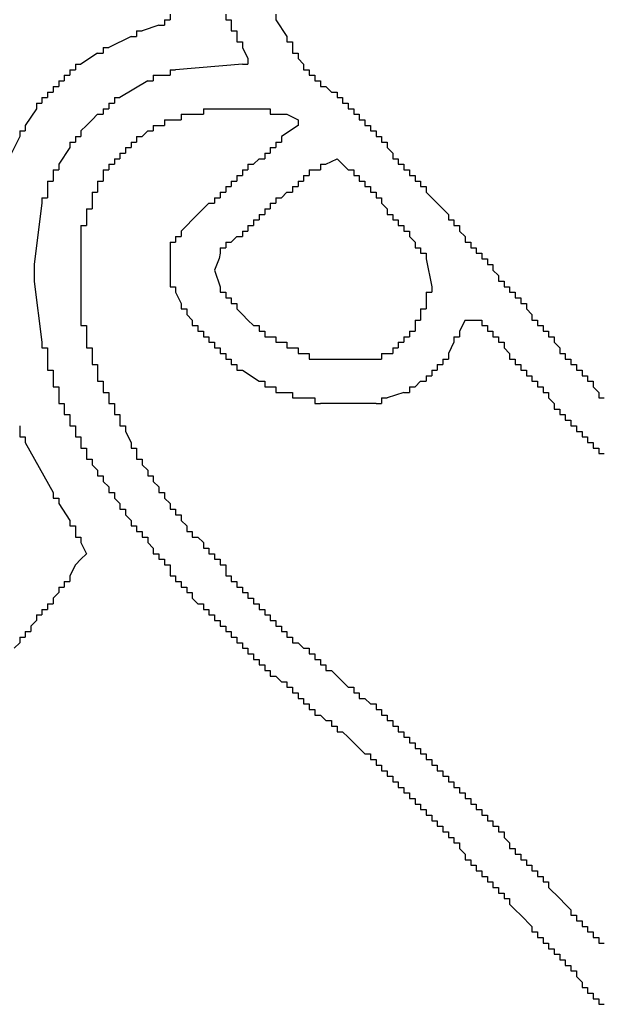
# Model space of a CAD drawing. Extents: x 0 to 218, y -1 to 163.
# Drawn here: x 42 to 43, y 76 to 76 of the extents above; entities that cross this region are included whole.
import ezdxf

# ---------------------------------------------------------------- set-up
doc = ezdxf.new("R2010")
doc.units = 0
doc.header["$LTSCALE"] = 4.5
doc.header["$MEASUREMENT"] = 0
doc.layers.add('OBJ', color=7, linetype='CONTINUOUS')

msp = doc.modelspace()

# ---------------------------------------------------------------- linework, layer by layer
at = {"layer": 'OBJ', "linetype": 'Continuous'}
for p, q in [((42.47132, 76.08111), (42.47799, 76.07778)), ((42.57799, 75.95778), (42.58465, 75.95778))]:
    msp.add_line(p, q, dxfattribs=at)
for points in [[(42.40132, 76.14111), (42.40132, 76.13778)], [(42.43465, 76.14111), (42.43465, 76.13778)], [(42.46465, 76.14111), (42.46465, 76.13778)], [(42.39465, 76.13445), (42.38465, 76.13111)], [(42.39465, 76.13445), (42.39799, 76.13445)], [(42.39799, 76.13778), (42.40132, 76.13778)], [(42.39799, 76.13778), (42.39799, 76.13445)], [(42.43465, 76.13778), (42.43799, 76.13778)], [(42.43799, 76.13778), (42.43799, 76.13445)], [(42.43799, 76.13445), (42.43799, 76.13111)], [(42.46465, 76.13778), (42.47132, 76.12778)], [(42.38132, 76.13111), (42.38465, 76.13111)], [(42.38132, 76.13111), (42.38132, 76.12778)], [(42.43799, 76.13111), (42.44132, 76.13111)], [(42.44132, 76.13111), (42.44132, 76.12778)], [(42.37799, 76.12778), (42.36465, 76.12111)], [(42.37799, 76.12778), (42.38132, 76.12778)], [(42.44132, 76.12778), (42.44132, 76.12445)], [(42.44132, 76.12445), (42.44465, 76.12445)], [(42.44465, 76.12445), (42.44465, 76.12111)], [(42.47132, 76.12778), (42.47132, 76.12445)], [(42.47132, 76.12445), (42.47465, 76.12445)], [(42.47465, 76.12445), (42.47465, 76.12111)], [(42.35799, 76.11778), (42.34799, 76.11111)], [(42.35799, 76.11778), (42.36132, 76.11778)], [(42.36132, 76.12111), (42.36465, 76.12111)], [(42.36132, 76.12111), (42.36132, 76.11778)], [(42.44465, 76.12111), (42.44799, 76.11445)], [(42.47465, 76.12111), (42.47465, 76.11778)], [(42.47465, 76.11778), (42.47799, 76.11778)], [(42.47799, 76.11778), (42.47799, 76.11445)], [(42.34465, 76.11111), (42.34799, 76.11111)], [(42.34465, 76.11111), (42.34465, 76.10778)], [(42.44465, 76.11111), (42.40465, 76.10778)], [(42.44465, 76.11111), (42.44799, 76.11111)], [(42.44799, 76.11445), (42.44799, 76.11111)], [(42.47799, 76.11445), (42.48132, 76.11111)], [(42.48132, 76.11111), (42.48132, 76.10778)], [(42.34132, 76.10778), (42.34465, 76.10778)], [(42.34132, 76.10778), (42.34132, 76.10445)], [(42.40132, 76.10778), (42.40465, 76.10778)], [(42.40132, 76.10778), (42.40132, 76.10445)], [(42.48132, 76.10778), (42.48465, 76.10778)], [(42.48465, 76.10778), (42.48465, 76.10445)], [(42.33465, 76.10111), (42.33799, 76.10111)], [(42.33465, 76.10111), (42.33465, 76.09778)], [(42.33799, 76.10445), (42.34132, 76.10445)], [(42.33799, 76.10445), (42.33799, 76.10111)], [(42.38799, 76.10111), (42.37132, 76.09111)], [(42.38799, 76.10111), (42.39132, 76.10111)], [(42.39132, 76.10445), (42.39465, 76.10445)], [(42.39132, 76.10445), (42.39132, 76.10111)], [(42.39465, 76.10445), (42.39799, 76.10445)], [(42.39799, 76.10445), (42.40132, 76.10445)], [(42.48465, 76.10445), (42.48799, 76.10445)], [(42.48799, 76.10445), (42.48799, 76.10111)], [(42.48799, 76.10111), (42.49132, 76.10111)], [(42.49132, 76.10111), (42.49132, 76.09778)], [(42.32799, 76.09445), (42.33132, 76.09445)], [(42.32799, 76.09445), (42.32799, 76.09111)], [(42.33132, 76.09778), (42.33465, 76.09778)], [(42.33132, 76.09778), (42.33132, 76.09445)], [(42.49132, 76.09778), (42.49465, 76.09778)], [(42.49465, 76.09778), (42.49799, 76.09445)], [(42.49799, 76.09445), (42.50132, 76.09445)], [(42.50132, 76.09445), (42.50132, 76.09111)], [(42.32132, 76.08778), (42.32465, 76.08778)], [(42.32132, 76.08778), (42.32132, 76.08445)], [(42.32465, 76.09111), (42.32799, 76.09111)], [(42.32465, 76.09111), (42.32465, 76.08778)], [(42.36465, 76.08778), (42.36799, 76.08778)], [(42.36465, 76.08778), (42.36465, 76.08445)], [(42.36799, 76.09111), (42.37132, 76.09111)], [(42.36799, 76.09111), (42.36799, 76.08778)], [(42.50132, 76.09111), (42.50465, 76.09111)], [(42.50465, 76.09111), (42.50465, 76.08778)], [(42.50465, 76.08778), (42.50799, 76.08778)], [(42.50799, 76.08778), (42.50799, 76.08445)], [(42.32132, 76.08445), (42.31465, 76.07445)], [(42.35799, 76.08111), (42.35465, 76.07778)], [(42.35799, 76.08111), (42.36132, 76.08111)], [(42.36132, 76.08445), (42.36465, 76.08445)], [(42.36132, 76.08445), (42.36132, 76.08111)], [(42.40799, 76.08111), (42.41132, 76.08111)], [(42.40799, 76.08111), (42.40799, 76.07778)], [(42.41132, 76.08111), (42.41799, 76.08111)], [(42.41799, 76.08111), (42.42132, 76.08111)], [(42.42132, 76.08445), (42.42465, 76.08445)], [(42.42132, 76.08445), (42.42132, 76.08111)], [(42.42465, 76.08445), (42.45799, 76.08445)], [(42.45799, 76.08445), (42.46132, 76.08445)], [(42.46132, 76.08445), (42.46132, 76.08111)], [(42.46132, 76.08111), (42.46465, 76.08111)], [(42.46465, 76.08111), (42.47132, 76.08111)], [(42.50799, 76.08445), (42.51132, 76.08445)], [(42.51132, 76.08445), (42.51132, 76.08111)], [(42.51132, 76.08111), (42.51465, 76.08111)], [(42.51465, 76.08111), (42.51465, 76.07778)], [(42.35465, 76.07778), (42.35132, 76.07445)], [(42.39799, 76.07778), (42.40132, 76.07778)], [(42.39799, 76.07778), (42.39799, 76.07445)], [(42.40132, 76.07778), (42.40465, 76.07778)], [(42.40465, 76.07778), (42.40799, 76.07778)], [(42.47799, 76.07778), (42.47799, 76.07445), (42.46799, 76.06778)], [(42.51465, 76.07778), (42.51799, 76.07778)], [(42.51799, 76.07778), (42.51799, 76.07445)], [(42.31132, 76.07111), (42.31132, 76.06778)], [(42.31132, 76.07111), (42.31465, 76.07111)], [(42.31465, 76.07445), (42.31465, 76.07111)], [(42.35132, 76.07445), (42.34799, 76.07111)], [(42.34799, 76.07111), (42.34799, 76.06778)], [(42.38799, 76.07111), (42.38465, 76.06778)], [(42.38799, 76.07111), (42.39132, 76.07111)], [(42.39132, 76.07445), (42.39465, 76.07445)], [(42.39132, 76.07445), (42.39132, 76.07111)], [(42.39465, 76.07445), (42.39799, 76.07445)], [(42.51799, 76.07445), (42.52132, 76.07445)], [(42.52132, 76.07445), (42.52132, 76.07111)], [(42.52132, 76.07111), (42.52465, 76.07111)], [(42.52465, 76.07111), (42.52465, 76.06778)], [(42.31132, 76.06778), (42.30132, 76.04778)], [(42.34132, 76.06445), (42.34465, 76.06445)], [(42.34132, 76.06445), (42.34132, 76.06111)], [(42.34465, 76.06778), (42.34799, 76.06778)], [(42.34465, 76.06778), (42.34465, 76.06445)], [(42.37799, 76.06445), (42.38132, 76.06445)], [(42.37799, 76.06445), (42.37799, 76.06111)], [(42.38132, 76.06778), (42.38465, 76.06778)], [(42.38132, 76.06778), (42.38132, 76.06445)], [(42.46465, 76.06445), (42.46799, 76.06445)], [(42.46465, 76.06445), (42.46465, 76.06111)], [(42.46799, 76.06778), (42.46799, 76.06445)], [(42.52465, 76.06778), (42.52799, 76.06778)], [(42.52799, 76.06778), (42.52799, 76.06445)], [(42.52799, 76.06445), (42.53132, 76.06445)], [(42.53132, 76.06445), (42.53132, 76.06111)], [(42.34132, 76.06111), (42.33465, 76.05111)], [(42.37132, 76.05778), (42.37465, 76.05778)], [(42.37132, 76.05778), (42.37132, 76.05445)], [(42.37465, 76.06111), (42.37799, 76.06111)], [(42.37465, 76.06111), (42.37465, 76.05778)], [(42.45799, 76.05778), (42.46132, 76.05778)], [(42.45799, 76.05778), (42.45799, 76.05445)], [(42.46132, 76.06111), (42.46465, 76.06111)], [(42.46132, 76.06111), (42.46132, 76.05778)], [(42.53132, 76.06111), (42.53465, 76.05778)], [(42.53465, 76.05778), (42.53465, 76.05445)], [(42.36799, 76.05445), (42.37132, 76.05445)], [(42.36799, 76.05445), (42.36799, 76.05111)], [(42.45465, 76.05445), (42.45132, 76.05111)], [(42.45465, 76.05445), (42.45799, 76.05445)], [(42.49465, 76.05111), (42.50132, 76.05445), (42.50465, 76.05111)], [(42.53465, 76.05445), (42.53799, 76.05445)], [(42.53799, 76.05445), (42.53799, 76.05111)], [(42.33132, 76.04778), (42.33465, 76.04778)], [(42.33132, 76.04778), (42.33132, 76.04445)], [(42.33465, 76.05111), (42.33465, 76.04778)], [(42.36132, 76.04778), (42.36465, 76.04778)], [(42.36132, 76.04778), (42.36132, 76.04445)], [(42.36465, 76.05111), (42.36799, 76.05111)], [(42.36465, 76.05111), (42.36465, 76.04778)], [(42.44465, 76.04778), (42.44799, 76.04778)], [(42.44465, 76.04778), (42.44465, 76.04445)], [(42.44799, 76.05111), (42.45132, 76.05111)], [(42.44799, 76.05111), (42.44799, 76.04778)], [(42.48465, 76.04778), (42.48799, 76.04778)], [(42.48465, 76.04778), (42.48465, 76.04445)], [(42.48799, 76.04778), (42.49132, 76.04778)], [(42.49132, 76.05111), (42.49465, 76.05111)], [(42.49132, 76.05111), (42.49132, 76.04778)], [(42.50465, 76.05111), (42.50799, 76.04778)], [(42.50799, 76.04778), (42.51132, 76.04778)], [(42.51132, 76.04778), (42.51132, 76.04445)], [(42.53799, 76.05111), (42.54132, 76.05111)], [(42.54132, 76.05111), (42.54132, 76.04778)], [(42.54132, 76.04778), (42.54465, 76.04778)], [(42.54465, 76.04778), (42.54465, 76.04445)], [(42.32799, 76.04111), (42.33132, 76.04111)], [(42.32799, 76.04111), (42.32799, 76.03778)], [(42.33132, 76.04445), (42.33132, 76.04111)], [(42.35799, 76.04111), (42.36132, 76.04111)], [(42.35799, 76.04111), (42.35799, 76.03778)], [(42.36132, 76.04445), (42.36132, 76.04111)], [(42.43799, 76.04111), (42.44132, 76.04111)], [(42.43799, 76.04111), (42.43799, 76.03778)], [(42.44132, 76.04445), (42.44465, 76.04445)], [(42.44132, 76.04445), (42.44132, 76.04111)], [(42.47799, 76.04111), (42.48132, 76.04111)], [(42.47799, 76.04111), (42.47799, 76.03778)], [(42.48132, 76.04445), (42.48465, 76.04445)], [(42.48132, 76.04445), (42.48132, 76.04111)], [(42.51132, 76.04445), (42.51465, 76.04445)], [(42.51465, 76.04445), (42.51465, 76.04111)], [(42.51465, 76.04111), (42.51799, 76.04111)], [(42.51799, 76.04111), (42.51799, 76.03778)], [(42.54465, 76.04445), (42.54799, 76.04445)], [(42.54799, 76.04445), (42.54799, 76.04111)], [(42.54799, 76.04111), (42.55132, 76.04111)], [(42.55132, 76.04111), (42.55132, 76.03778)], [(42.32799, 76.03778), (42.32799, 76.03445)], [(42.32799, 76.03445), (42.32799, 76.03111)], [(42.35465, 76.03445), (42.35799, 76.03445)], [(42.35465, 76.03445), (42.35465, 76.03111)], [(42.35799, 76.03778), (42.35799, 76.03445)], [(42.43132, 76.03445), (42.43465, 76.03445)], [(42.43132, 76.03445), (42.43132, 76.03111)], [(42.43465, 76.03778), (42.43799, 76.03778)], [(42.43465, 76.03778), (42.43465, 76.03445)], [(42.47132, 76.03445), (42.46799, 76.03111)], [(42.47132, 76.03445), (42.47465, 76.03445)], [(42.47465, 76.03778), (42.47799, 76.03778)], [(42.47465, 76.03778), (42.47465, 76.03445)], [(42.51799, 76.03778), (42.52132, 76.03778)], [(42.52132, 76.03778), (42.52132, 76.03445)], [(42.52132, 76.03445), (42.52465, 76.03445)], [(42.52465, 76.03445), (42.52465, 76.03111)], [(42.55132, 76.03778), (42.55465, 76.03778)], [(42.55465, 76.03778), (42.55465, 76.03445)], [(42.55465, 76.03445), (42.55799, 76.03111)], [(42.32465, 76.03111), (42.32799, 76.03111)], [(42.32465, 76.03111), (42.32465, 76.02778)], [(42.35465, 76.03111), (42.35465, 76.02778)], [(42.42799, 76.03111), (42.43132, 76.03111)], [(42.42799, 76.03111), (42.42799, 76.02778)], [(42.46465, 76.03111), (42.46799, 76.03111)], [(42.46465, 76.03111), (42.46465, 76.02778)], [(42.52465, 76.03111), (42.52799, 76.03111)], [(42.52799, 76.03111), (42.52799, 76.02778)], [(42.55799, 76.03111), (42.56132, 76.02778)], [(42.32465, 76.02778), (42.31988, 75.99129), (42.31988, 75.98093), (42.32465, 75.94445)], [(42.35132, 76.02445), (42.35465, 76.02445)], [(42.35132, 76.02445), (42.35132, 76.02111)], [(42.35465, 76.02778), (42.35465, 76.02445)], [(42.42465, 76.02778), (42.41465, 76.01778)], [(42.42465, 76.02778), (42.42799, 76.02778)], [(42.45799, 76.02445), (42.46132, 76.02445)], [(42.45799, 76.02445), (42.45799, 76.02111)], [(42.46132, 76.02778), (42.46465, 76.02778)], [(42.46132, 76.02778), (42.46132, 76.02445)], [(42.52799, 76.02778), (42.53132, 76.02445)], [(42.53132, 76.02445), (42.53132, 76.02111)], [(42.56132, 76.02778), (42.56799, 76.02111)], [(42.35132, 76.02111), (42.35132, 76.01778)], [(42.35132, 76.01778), (42.35132, 76.01445)], [(42.41465, 76.01778), (42.41132, 76.01445)], [(42.45132, 76.01778), (42.45465, 76.01778)], [(42.45132, 76.01778), (42.45132, 76.01445)], [(42.45465, 76.02111), (42.45465, 76.01778)], [(42.45465, 76.02111), (42.45799, 76.02111)], [(42.53132, 76.02111), (42.53465, 76.02111)], [(42.53465, 76.02111), (42.53465, 76.01778)], [(42.53465, 76.01778), (42.53799, 76.01778)], [(42.53799, 76.01778), (42.53799, 76.01445)], [(42.56799, 76.02111), (42.56799, 76.01778)], [(42.56799, 76.01778), (42.57132, 76.01778)], [(42.57132, 76.01778), (42.57132, 76.01445)], [(42.34799, 76.01445), (42.35132, 76.01445)], [(42.34799, 76.01445), (42.34799, 76.01111)], [(42.34799, 76.01111), (42.34799, 75.95778)], [(42.41132, 76.01445), (42.40799, 76.01111)], [(42.40799, 76.01111), (42.40799, 76.00778)], [(42.44465, 76.01111), (42.44799, 76.01111)], [(42.44465, 76.01111), (42.44465, 76.00778)], [(42.44799, 76.01445), (42.45132, 76.01445)], [(42.44799, 76.01445), (42.44799, 76.01111)], [(42.53799, 76.01445), (42.54132, 76.01445)], [(42.54132, 76.01445), (42.54132, 76.01111)], [(42.54132, 76.01111), (42.54465, 76.01111)], [(42.54465, 76.01111), (42.54465, 76.00778)], [(42.57132, 76.01445), (42.57465, 76.01445)], [(42.57465, 76.01445), (42.57465, 76.01111)], [(42.57465, 76.01111), (42.57799, 76.00778)], [(42.40132, 76.00445), (42.40465, 76.00445)], [(42.40132, 76.00445), (42.40132, 76.00111)], [(42.40465, 76.00778), (42.40799, 76.00778)], [(42.40465, 76.00778), (42.40465, 76.00445)], [(42.43465, 76.00445), (42.43799, 76.00445)], [(42.43465, 76.00445), (42.43465, 76.00111)], [(42.44132, 76.00778), (42.43799, 76.00445)], [(42.44132, 76.00778), (42.44465, 76.00778)], [(42.54465, 76.00778), (42.54799, 76.00445)], [(42.54799, 76.00445), (42.54799, 76.00111)], [(42.57799, 76.00778), (42.57799, 76.00445)], [(42.57799, 76.00445), (42.58132, 76.00445)], [(42.58132, 76.00445), (42.58132, 76.00111)], [(42.40132, 76.00111), (42.40132, 75.98111)], [(42.43132, 76.00111), (42.43465, 76.00111)], [(42.43132, 76.00111), (42.43132, 75.99778)], [(42.54799, 76.00111), (42.55132, 76.00111)], [(42.55132, 76.00111), (42.55132, 75.99778)], [(42.58132, 76.00111), (42.58465, 76.00111)], [(42.58465, 76.00111), (42.58465, 75.99778)], [(42.43132, 75.99778), (42.43065, 75.99478), (42.42799, 75.98778), (42.43132, 75.97778)], [(42.55132, 75.99778), (42.55465, 75.99778)], [(42.55465, 75.99778), (42.55465, 75.99445)], [(42.55465, 75.99445), (42.55799, 75.97778)], [(42.58465, 75.99778), (42.58799, 75.99778)], [(42.58799, 75.99778), (42.58799, 75.99445)], [(42.58799, 75.99445), (42.59132, 75.99445)], [(42.59132, 75.99445), (42.59132, 75.99111)], [(42.59132, 75.99111), (42.59465, 75.99111)], [(42.59465, 75.99111), (42.59465, 75.98778)], [(42.59465, 75.98778), (42.59799, 75.98445)], [(42.40132, 75.98111), (42.40132, 75.97778)], [(42.59799, 75.98445), (42.59799, 75.98111)], [(42.59799, 75.98111), (42.60132, 75.98111)], [(42.60132, 75.98111), (42.60132, 75.97778)], [(42.40132, 75.97778), (42.40465, 75.97778)], [(42.40465, 75.97778), (42.40465, 75.97445)], [(42.43132, 75.97778), (42.43132, 75.97445)], [(42.55799, 75.97778), (42.55799, 75.97445)], [(42.60132, 75.97778), (42.60465, 75.97778)], [(42.60465, 75.97778), (42.60465, 75.97445)], [(42.40465, 75.97445), (42.40799, 75.96778)], [(42.43132, 75.97445), (42.43465, 75.97445)], [(42.43465, 75.97445), (42.43465, 75.97111)], [(42.43465, 75.97111), (42.43799, 75.97111)], [(42.43799, 75.97111), (42.43799, 75.96778)], [(42.55465, 75.97445), (42.55799, 75.97445)], [(42.55465, 75.97445), (42.55465, 75.97111)], [(42.55465, 75.97111), (42.55465, 75.96778)], [(42.60465, 75.97445), (42.60799, 75.97445)], [(42.60799, 75.97445), (42.60799, 75.97111)], [(42.60799, 75.97111), (42.61132, 75.97111)], [(42.61132, 75.97111), (42.61132, 75.96778)], [(42.40799, 75.96778), (42.40799, 75.96445)], [(42.40799, 75.96445), (42.41132, 75.96445)], [(42.41132, 75.96445), (42.41132, 75.96111)], [(42.43799, 75.96778), (42.44132, 75.96778)], [(42.44132, 75.96778), (42.44132, 75.96445)], [(42.44132, 75.96445), (42.44465, 75.96111)], [(42.55132, 75.96445), (42.55465, 75.96445)], [(42.55132, 75.96445), (42.55132, 75.96111)], [(42.55465, 75.96778), (42.55465, 75.96445)], [(42.61132, 75.96778), (42.61465, 75.96778)], [(42.61465, 75.96778), (42.61465, 75.96445)], [(42.61465, 75.96445), (42.61799, 75.96111)], [(42.34799, 75.95778), (42.34799, 75.95445)], [(42.41132, 75.96111), (42.41465, 75.95778)], [(42.41465, 75.95778), (42.41465, 75.95445)], [(42.44465, 75.96111), (42.44799, 75.95778)], [(42.44799, 75.95778), (42.45132, 75.95445)], [(42.54799, 75.95778), (42.55132, 75.95778)], [(42.54799, 75.95778), (42.54799, 75.95445)], [(42.55132, 75.96111), (42.55132, 75.95778)], [(42.57799, 75.95778), (42.57465, 75.95111)], [(42.58465, 75.95778), (42.58799, 75.95778)], [(42.58799, 75.95778), (42.58799, 75.95445)], [(42.61799, 75.96111), (42.61799, 75.95778)], [(42.61799, 75.95778), (42.62132, 75.95778)], [(42.62132, 75.95778), (42.62132, 75.95445)], [(42.34799, 75.95445), (42.35132, 75.95445)], [(42.35132, 75.95445), (42.35132, 75.95111)], [(42.41465, 75.95445), (42.41799, 75.95445)], [(42.41799, 75.95445), (42.41799, 75.95111)], [(42.45132, 75.95445), (42.45465, 75.95445)], [(42.45465, 75.95445), (42.45465, 75.95111)], [(42.54799, 75.95445), (42.54799, 75.95111)], [(42.58799, 75.95445), (42.59132, 75.95445)], [(42.59132, 75.95445), (42.59132, 75.95111)], [(42.62132, 75.95445), (42.62465, 75.95445)], [(42.62465, 75.95445), (42.62465, 75.95111)], [(42.35132, 75.95111), (42.35132, 75.94445)], [(42.41799, 75.95111), (42.42132, 75.95111)], [(42.42132, 75.95111), (42.42132, 75.94778)], [(42.42132, 75.94778), (42.42465, 75.94778)], [(42.42465, 75.94778), (42.42465, 75.94445)], [(42.45465, 75.95111), (42.45799, 75.95111)], [(42.45799, 75.95111), (42.45799, 75.94778)], [(42.45799, 75.94778), (42.46132, 75.94778)], [(42.46132, 75.94778), (42.46465, 75.94778)], [(42.46465, 75.94778), (42.46465, 75.94445)], [(42.54132, 75.94778), (42.54465, 75.94778)], [(42.54132, 75.94778), (42.54132, 75.94445)], [(42.54465, 75.95111), (42.54799, 75.95111)], [(42.54465, 75.95111), (42.54465, 75.94778)], [(42.57132, 75.94778), (42.57465, 75.94778)], [(42.57132, 75.94778), (42.57132, 75.94445)], [(42.57465, 75.95111), (42.57465, 75.94778)], [(42.59132, 75.95111), (42.59465, 75.95111)], [(42.59465, 75.95111), (42.59465, 75.94778)], [(42.59465, 75.94778), (42.59799, 75.94778)], [(42.59799, 75.94778), (42.59799, 75.94445)], [(42.62465, 75.95111), (42.62799, 75.95111)], [(42.62799, 75.95111), (42.62799, 75.94778)], [(42.62799, 75.94778), (42.63132, 75.94778)], [(42.63132, 75.94778), (42.63132, 75.94445)], [(42.32465, 75.94445), (42.32465, 75.94111)], [(42.32465, 75.94111), (42.32799, 75.94111)], [(42.32799, 75.94111), (42.32799, 75.93778)], [(42.35132, 75.94445), (42.35132, 75.94111)], [(42.35132, 75.94111), (42.35465, 75.94111)], [(42.35465, 75.94111), (42.35465, 75.93778)], [(42.42465, 75.94445), (42.42799, 75.94445)], [(42.42799, 75.94445), (42.42799, 75.94111)], [(42.42799, 75.94111), (42.43132, 75.94111)], [(42.43132, 75.94111), (42.43132, 75.93778)], [(42.46465, 75.94445), (42.46799, 75.94445)], [(42.46799, 75.94445), (42.47132, 75.94445)], [(42.47132, 75.94445), (42.47132, 75.94111)], [(42.47132, 75.94111), (42.47465, 75.94111)], [(42.47465, 75.94111), (42.47799, 75.94111)], [(42.47799, 75.94111), (42.47799, 75.93778)], [(42.53465, 75.94111), (42.53799, 75.94111)], [(42.53465, 75.94111), (42.53465, 75.93778)], [(42.53799, 75.94445), (42.54132, 75.94445)], [(42.53799, 75.94445), (42.53799, 75.94111)], [(42.57132, 75.94445), (42.56799, 75.93778)], [(42.59799, 75.94445), (42.60132, 75.94445)], [(42.60132, 75.94445), (42.60132, 75.94111)], [(42.60132, 75.94111), (42.60465, 75.93778)], [(42.63132, 75.94445), (42.63465, 75.94111)], [(42.63465, 75.94111), (42.63465, 75.93778)], [(42.32799, 75.93778), (42.32799, 75.93111)], [(42.35465, 75.93778), (42.35465, 75.93445)], [(42.35465, 75.93445), (42.35465, 75.93111)], [(42.43132, 75.93778), (42.43465, 75.93778)], [(42.43465, 75.93778), (42.43465, 75.93445)], [(42.43465, 75.93445), (42.43799, 75.93445)], [(42.43799, 75.93445), (42.43799, 75.93111)], [(42.47799, 75.93778), (42.48132, 75.93778)], [(42.48132, 75.93778), (42.48465, 75.93778)], [(42.48465, 75.93778), (42.48465, 75.93445)], [(42.48465, 75.93445), (42.48799, 75.93445)], [(42.48799, 75.93445), (42.52465, 75.93445)], [(42.52465, 75.93445), (42.52799, 75.93445)], [(42.52799, 75.93778), (42.53132, 75.93778)], [(42.52799, 75.93778), (42.52799, 75.93445)], [(42.53132, 75.93778), (42.53465, 75.93778)], [(42.56465, 75.93445), (42.56799, 75.93445)], [(42.56465, 75.93445), (42.56465, 75.93111)], [(42.56799, 75.93778), (42.56799, 75.93445)], [(42.60465, 75.93778), (42.60465, 75.93445)], [(42.60465, 75.93445), (42.60799, 75.93445)], [(42.60799, 75.93445), (42.60799, 75.93111)], [(42.63465, 75.93778), (42.63799, 75.93778)], [(42.63799, 75.93778), (42.63799, 75.93445)], [(42.63799, 75.93445), (42.64132, 75.93445)], [(42.64132, 75.93445), (42.64132, 75.93111)], [(42.32799, 75.93111), (42.32799, 75.92778)], [(42.32799, 75.92778), (42.33132, 75.92778)], [(42.33132, 75.92778), (42.33132, 75.92445)], [(42.35465, 75.93111), (42.35799, 75.93111)], [(42.35799, 75.93111), (42.35799, 75.92778)], [(42.35799, 75.92778), (42.35799, 75.92445)], [(42.43799, 75.93111), (42.44132, 75.93111)], [(42.44132, 75.93111), (42.44132, 75.92778)], [(42.44132, 75.92778), (42.44465, 75.92778)], [(42.44465, 75.92778), (42.45465, 75.92111)], [(42.55799, 75.92778), (42.56132, 75.92778)], [(42.55799, 75.92778), (42.55799, 75.92445)], [(42.56132, 75.93111), (42.56465, 75.93111)], [(42.56132, 75.93111), (42.56132, 75.92778)], [(42.60799, 75.93111), (42.61132, 75.93111)], [(42.61132, 75.93111), (42.61132, 75.92778)], [(42.61132, 75.92778), (42.61465, 75.92778)], [(42.61465, 75.92778), (42.61465, 75.92445)], [(42.64132, 75.93111), (42.64465, 75.93111)], [(42.64465, 75.93111), (42.64465, 75.92778)], [(42.64465, 75.92778), (42.64799, 75.92778)], [(42.64799, 75.92778), (42.64799, 75.92445)], [(42.33132, 75.92445), (42.33132, 75.92111)], [(42.35799, 75.92445), (42.35799, 75.92111)], [(42.55465, 75.92445), (42.55799, 75.92445)], [(42.55465, 75.92445), (42.55465, 75.92111)], [(42.61465, 75.92445), (42.61799, 75.92445)], [(42.61799, 75.92445), (42.61799, 75.92111)], [(42.64799, 75.92445), (42.65132, 75.92445)], [(42.65132, 75.92445), (42.65132, 75.92111)], [(42.33132, 75.92111), (42.33132, 75.91778)], [(42.33132, 75.91778), (42.33465, 75.91778)], [(42.33465, 75.91778), (42.33465, 75.91445)], [(42.35799, 75.92111), (42.36132, 75.92111)], [(42.36132, 75.92111), (42.36132, 75.91778)], [(42.36132, 75.91778), (42.36132, 75.91445)], [(42.45465, 75.92111), (42.45799, 75.92111)], [(42.45799, 75.92111), (42.45799, 75.91778)], [(42.45799, 75.91778), (42.46132, 75.91778)], [(42.46132, 75.91778), (42.46465, 75.91778)], [(42.46465, 75.91778), (42.46465, 75.91445)], [(42.54465, 75.91778), (42.54799, 75.91778)], [(42.54465, 75.91778), (42.54465, 75.91445)], [(42.55132, 75.92111), (42.54799, 75.91778)], [(42.55132, 75.92111), (42.55465, 75.92111)], [(42.61799, 75.92111), (42.62132, 75.92111)], [(42.62132, 75.92111), (42.62132, 75.91778)], [(42.62132, 75.91778), (42.62465, 75.91778)], [(42.62465, 75.91778), (42.62465, 75.91445)], [(42.65132, 75.92111), (42.65465, 75.92111)], [(42.65465, 75.92111), (42.65465, 75.91778)], [(42.65465, 75.91778), (42.65799, 75.91445)], [(42.33465, 75.91445), (42.33465, 75.91111)], [(42.33465, 75.91111), (42.33465, 75.90778)], [(42.36132, 75.91445), (42.36465, 75.91445)], [(42.36465, 75.91445), (42.36465, 75.91111)], [(42.36465, 75.91111), (42.36465, 75.90778)], [(42.46465, 75.91445), (42.46799, 75.91445)], [(42.46799, 75.91445), (42.47132, 75.91445)], [(42.47132, 75.91445), (42.47465, 75.91445)], [(42.47465, 75.91445), (42.47465, 75.91111)], [(42.47465, 75.91111), (42.47799, 75.91111)], [(42.47799, 75.91111), (42.48465, 75.91111)], [(42.48465, 75.91111), (42.48799, 75.91111)], [(42.48799, 75.91111), (42.48799, 75.90778)], [(42.52799, 75.91111), (42.53132, 75.91111)], [(42.52799, 75.91111), (42.52799, 75.90778)], [(42.54132, 75.91445), (42.53132, 75.91111)], [(42.54132, 75.91445), (42.54465, 75.91445)], [(42.62465, 75.91445), (42.62799, 75.91445)], [(42.62799, 75.91445), (42.62799, 75.91111)], [(42.62799, 75.91111), (42.63132, 75.90778)], [(42.65799, 75.91445), (42.65799, 75.91111)], [(42.65799, 75.91111), (42.66132, 75.91111)], [(42.33465, 75.90778), (42.33799, 75.90778)], [(42.33799, 75.90778), (42.33799, 75.90445)], [(42.33799, 75.90445), (42.33799, 75.90111)], [(42.36465, 75.90778), (42.36799, 75.90778)], [(42.36799, 75.90778), (42.36799, 75.90445)], [(42.36799, 75.90445), (42.36799, 75.90111)], [(42.48799, 75.90778), (42.49132, 75.90778)], [(42.52465, 75.90778), (42.49132, 75.90778)], [(42.52465, 75.90778), (42.52799, 75.90778)], [(42.63132, 75.90778), (42.63132, 75.90445)], [(42.63132, 75.90445), (42.63465, 75.90445)], [(42.63465, 75.90445), (42.63465, 75.90111)], [(42.33799, 75.90111), (42.34132, 75.90111)], [(42.34132, 75.90111), (42.34132, 75.89778)], [(42.36799, 75.90111), (42.37132, 75.90111)], [(42.37132, 75.90111), (42.37132, 75.89778)], [(42.63465, 75.90111), (42.63799, 75.90111)], [(42.63799, 75.90111), (42.63799, 75.89778)], [(42.31132, 75.89445), (42.31132, 75.89111)], [(42.34132, 75.89778), (42.34132, 75.89445)], [(42.34132, 75.89445), (42.34465, 75.89445)], [(42.34465, 75.89445), (42.34465, 75.89111)], [(42.37132, 75.89778), (42.37132, 75.89445)], [(42.37132, 75.89445), (42.37465, 75.89445)], [(42.37465, 75.89445), (42.37465, 75.89111)], [(42.63799, 75.89778), (42.64132, 75.89778)], [(42.64132, 75.89778), (42.64132, 75.89445)], [(42.64132, 75.89445), (42.64465, 75.89445)], [(42.64465, 75.89445), (42.64465, 75.89111)], [(42.31132, 75.89111), (42.31132, 75.88778)], [(42.31132, 75.88778), (42.31465, 75.88778)], [(42.31465, 75.88778), (42.31465, 75.88445)], [(42.34465, 75.89111), (42.34465, 75.88778)], [(42.34465, 75.88778), (42.34799, 75.88778)], [(42.34799, 75.88778), (42.34799, 75.88445)], [(42.37465, 75.89111), (42.37799, 75.88445)], [(42.64465, 75.89111), (42.64799, 75.89111)], [(42.64799, 75.89111), (42.64799, 75.88778)], [(42.64799, 75.88778), (42.65132, 75.88778)], [(42.65132, 75.88778), (42.65132, 75.88445)], [(42.31465, 75.88445), (42.33132, 75.85445)], [(42.34799, 75.88445), (42.34799, 75.88111)], [(42.34799, 75.88111), (42.35132, 75.88111)], [(42.35132, 75.88111), (42.35132, 75.87778)], [(42.37799, 75.88445), (42.37799, 75.88111)], [(42.37799, 75.88111), (42.38132, 75.88111)], [(42.38132, 75.88111), (42.38132, 75.87778)], [(42.65132, 75.88445), (42.65465, 75.88445)], [(42.65465, 75.88445), (42.65465, 75.88111)], [(42.65465, 75.88111), (42.65799, 75.88111)], [(42.65799, 75.88111), (42.65799, 75.87778)], [(42.35132, 75.87778), (42.35132, 75.87445)], [(42.38132, 75.87778), (42.38132, 75.87445)], [(42.65799, 75.87778), (42.66132, 75.87778)], [(42.35132, 75.87445), (42.35465, 75.87445)], [(42.35465, 75.87445), (42.35465, 75.87111)], [(42.35465, 75.87111), (42.35799, 75.86778)], [(42.38132, 75.87445), (42.38465, 75.87445)], [(42.38465, 75.87445), (42.38465, 75.87111)], [(42.38465, 75.87111), (42.38799, 75.86778)], [(42.35799, 75.86778), (42.35799, 75.86445)], [(42.35799, 75.86445), (42.36132, 75.86445)], [(42.36132, 75.86445), (42.36132, 75.86111)], [(42.38799, 75.86778), (42.38799, 75.86445)], [(42.38799, 75.86445), (42.39132, 75.86445)], [(42.39132, 75.86445), (42.39132, 75.86111)], [(42.36132, 75.86111), (42.36465, 75.85778)], [(42.36465, 75.85778), (42.36465, 75.85445)], [(42.39132, 75.86111), (42.39465, 75.85778)], [(42.39465, 75.85778), (42.39465, 75.85445)], [(42.33132, 75.85445), (42.33132, 75.85111)], [(42.33132, 75.85111), (42.33465, 75.85111)], [(42.33465, 75.85111), (42.33465, 75.84778)], [(42.36465, 75.85445), (42.36799, 75.85445)], [(42.36799, 75.85445), (42.36799, 75.85111)], [(42.36799, 75.85111), (42.37132, 75.84778)], [(42.39465, 75.85445), (42.39799, 75.85445)], [(42.39799, 75.85445), (42.39799, 75.85111)], [(42.39799, 75.85111), (42.40132, 75.84778)], [(42.33465, 75.84778), (42.34132, 75.83778)], [(42.37132, 75.84778), (42.37132, 75.84445)], [(42.40132, 75.84778), (42.40132, 75.84445)], [(42.37132, 75.84445), (42.37465, 75.84445)], [(42.37465, 75.84445), (42.37465, 75.84111)], [(42.37465, 75.84111), (42.37799, 75.83778)], [(42.40132, 75.84445), (42.40465, 75.84445)], [(42.40465, 75.84445), (42.40465, 75.84111)], [(42.40465, 75.84111), (42.40799, 75.84111)], [(42.40799, 75.84111), (42.40799, 75.83778)], [(42.34132, 75.83778), (42.34132, 75.83445)], [(42.34132, 75.83445), (42.34465, 75.83445)], [(42.34465, 75.83445), (42.34465, 75.83111)], [(42.37799, 75.83778), (42.37799, 75.83445)], [(42.37799, 75.83445), (42.38132, 75.83445)], [(42.38132, 75.83445), (42.38132, 75.83111)], [(42.40799, 75.83778), (42.41132, 75.83445)], [(42.41132, 75.83445), (42.41132, 75.83111)], [(42.34465, 75.83111), (42.34465, 75.82778)], [(42.34465, 75.82778), (42.34799, 75.82778)], [(42.34799, 75.82778), (42.34799, 75.82445)], [(42.38132, 75.83111), (42.38465, 75.83111)], [(42.38465, 75.83111), (42.38465, 75.82778)], [(42.38465, 75.82778), (42.38799, 75.82778)], [(42.38799, 75.82778), (42.38799, 75.82445)], [(42.41132, 75.83111), (42.41465, 75.83111)], [(42.41465, 75.83111), (42.41465, 75.82778)], [(42.41465, 75.82778), (42.41799, 75.82778)], [(42.41799, 75.82778), (42.42132, 75.82445)], [(42.34799, 75.82445), (42.35132, 75.81778), (42.34799, 75.81445)], [(42.38799, 75.82445), (42.39132, 75.82111)], [(42.42132, 75.82445), (42.42132, 75.82111)], [(42.39132, 75.82111), (42.39132, 75.81778)], [(42.39132, 75.81778), (42.39465, 75.81778)], [(42.39465, 75.81778), (42.39465, 75.81445)], [(42.42132, 75.82111), (42.42465, 75.82111)], [(42.42465, 75.82111), (42.42465, 75.81778)], [(42.42465, 75.81778), (42.42799, 75.81778)], [(42.42799, 75.81778), (42.42799, 75.81445)], [(42.34465, 75.81111), (42.34132, 75.80445)], [(42.34799, 75.81445), (42.34465, 75.81111)], [(42.39465, 75.81445), (42.39799, 75.81445)], [(42.39799, 75.81445), (42.39799, 75.81111)], [(42.39799, 75.81111), (42.40132, 75.81111)], [(42.40132, 75.81111), (42.40132, 75.80778)], [(42.42799, 75.81445), (42.43132, 75.81445)], [(42.43132, 75.81445), (42.43132, 75.81111)], [(42.43132, 75.81111), (42.43465, 75.81111)], [(42.43465, 75.81111), (42.43465, 75.80778)], [(42.34132, 75.80445), (42.34132, 75.80111)], [(42.40132, 75.80778), (42.40132, 75.80445)], [(42.40132, 75.80445), (42.40465, 75.80445)], [(42.40465, 75.80445), (42.40465, 75.80111)], [(42.43465, 75.80778), (42.43465, 75.80445)], [(42.43465, 75.80445), (42.43799, 75.80445)], [(42.43799, 75.80445), (42.43799, 75.80111)], [(42.33465, 75.79778), (42.33799, 75.79778)], [(42.33465, 75.79778), (42.33465, 75.79445)], [(42.33799, 75.80111), (42.34132, 75.80111)], [(42.33799, 75.80111), (42.33799, 75.79778)], [(42.40465, 75.80111), (42.40799, 75.80111)], [(42.40799, 75.80111), (42.40799, 75.79778)], [(42.40799, 75.79778), (42.41132, 75.79778)], [(42.41132, 75.79778), (42.41132, 75.79445)], [(42.43799, 75.80111), (42.44132, 75.80111)], [(42.44132, 75.80111), (42.44132, 75.79778)], [(42.44132, 75.79778), (42.44465, 75.79778)], [(42.44465, 75.79778), (42.44465, 75.79445)], [(42.33465, 75.79445), (42.33132, 75.79111)], [(42.41132, 75.79445), (42.41465, 75.79445)], [(42.41465, 75.79445), (42.41465, 75.79111)], [(42.44465, 75.79445), (42.44799, 75.79445)], [(42.44799, 75.79445), (42.44799, 75.79111)], [(42.32799, 75.78778), (42.33132, 75.78778)], [(42.32799, 75.78778), (42.32799, 75.78445)], [(42.33132, 75.79111), (42.33132, 75.78778)], [(42.41465, 75.79111), (42.41799, 75.78778)], [(42.41799, 75.78778), (42.42132, 75.78778)], [(42.42132, 75.78778), (42.42132, 75.78445)], [(42.44799, 75.79111), (42.45132, 75.79111)], [(42.45132, 75.79111), (42.45132, 75.78778)], [(42.45132, 75.78778), (42.45465, 75.78778)], [(42.45465, 75.78778), (42.45465, 75.78445)], [(42.32132, 75.78111), (42.32465, 75.78111)], [(42.32132, 75.78111), (42.32132, 75.77778)], [(42.32465, 75.78445), (42.32799, 75.78445)], [(42.32465, 75.78445), (42.32465, 75.78111)], [(42.42132, 75.78445), (42.42465, 75.78445)], [(42.42465, 75.78445), (42.42465, 75.78111)], [(42.42465, 75.78111), (42.42799, 75.78111)], [(42.42799, 75.78111), (42.42799, 75.77778)], [(42.45465, 75.78445), (42.45799, 75.78445)], [(42.45799, 75.78445), (42.45799, 75.78111)], [(42.45799, 75.78111), (42.46132, 75.78111)], [(42.46132, 75.78111), (42.46132, 75.77778)], [(42.32132, 75.77778), (42.31799, 75.77445)], [(42.31799, 75.77445), (42.31799, 75.77111)], [(42.42799, 75.77778), (42.43132, 75.77778)], [(42.43132, 75.77778), (42.43132, 75.77445)], [(42.43132, 75.77445), (42.43465, 75.77445)], [(42.43465, 75.77445), (42.43465, 75.77111)], [(42.46132, 75.77778), (42.46465, 75.77778)], [(42.46465, 75.77778), (42.46465, 75.77445)], [(42.46465, 75.77445), (42.46799, 75.77445)], [(42.46799, 75.77445), (42.46799, 75.77111)], [(42.31465, 75.77111), (42.31799, 75.77111)], [(42.31465, 75.77111), (42.31465, 75.76778)], [(42.43465, 75.77111), (42.43799, 75.77111)], [(42.43799, 75.77111), (42.43799, 75.76778)], [(42.46799, 75.77111), (42.47132, 75.77111)], [(42.47132, 75.77111), (42.47132, 75.76778)], [(42.31132, 75.76445), (42.30799, 75.76111)], [(42.31132, 75.76778), (42.31132, 75.76445)], [(42.31132, 75.76778), (42.31465, 75.76778)], [(42.43799, 75.76778), (42.44132, 75.76778)], [(42.44132, 75.76778), (42.44132, 75.76445)], [(42.44132, 75.76445), (42.44465, 75.76445)], [(42.44465, 75.76445), (42.44465, 75.76111)], [(42.47132, 75.76778), (42.47465, 75.76778)], [(42.47465, 75.76778), (42.47465, 75.76445)], [(42.47465, 75.76445), (42.47799, 75.76445)], [(42.47799, 75.76445), (42.48132, 75.76111)], [(42.44465, 75.76111), (42.44799, 75.76111)], [(42.44799, 75.76111), (42.44799, 75.75778)], [(42.44799, 75.75778), (42.45132, 75.75778)], [(42.45132, 75.75778), (42.45132, 75.75445)], [(42.48132, 75.76111), (42.48465, 75.76111)], [(42.48465, 75.76111), (42.48465, 75.75778)], [(42.48465, 75.75778), (42.48799, 75.75778)], [(42.48799, 75.75778), (42.48799, 75.75445)], [(42.45132, 75.75445), (42.45465, 75.75445)], [(42.45465, 75.75445), (42.45465, 75.75111)], [(42.45465, 75.75111), (42.45799, 75.75111)], [(42.45799, 75.75111), (42.45799, 75.74778)], [(42.48799, 75.75445), (42.49132, 75.75445)], [(42.49132, 75.75445), (42.49132, 75.75111)], [(42.49132, 75.75111), (42.49465, 75.75111)], [(42.49465, 75.75111), (42.49465, 75.74778)], [(42.45799, 75.74778), (42.46132, 75.74778)], [(42.46132, 75.74778), (42.46132, 75.74445)], [(42.49465, 75.74778), (42.49799, 75.74778)], [(42.49799, 75.74778), (42.50799, 75.73778)], [(42.46132, 75.74445), (42.46465, 75.74445)], [(42.46465, 75.74445), (42.46799, 75.74111)], [(42.46799, 75.74111), (42.47132, 75.74111)], [(42.47132, 75.74111), (42.47132, 75.73778)], [(42.47132, 75.73778), (42.47465, 75.73778)], [(42.47465, 75.73778), (42.47465, 75.73445)], [(42.47465, 75.73445), (42.47799, 75.73445)], [(42.47799, 75.73445), (42.47799, 75.73111)], [(42.50799, 75.73778), (42.51132, 75.73778)], [(42.51132, 75.73778), (42.51132, 75.73445)], [(42.51132, 75.73445), (42.51465, 75.73445)], [(42.51465, 75.73445), (42.51465, 75.73111)], [(42.47799, 75.73111), (42.48132, 75.73111)], [(42.48132, 75.73111), (42.48132, 75.72778)], [(42.48132, 75.72778), (42.48465, 75.72778)], [(42.48465, 75.72778), (42.48465, 75.72445)], [(42.51465, 75.73111), (42.51799, 75.73111)], [(42.51799, 75.73111), (42.52132, 75.72778)], [(42.52132, 75.72778), (42.52465, 75.72778)], [(42.52465, 75.72778), (42.52465, 75.72445)], [(42.48465, 75.72445), (42.48799, 75.72445)], [(42.48799, 75.72445), (42.48799, 75.72111)], [(42.48799, 75.72111), (42.49132, 75.72111)], [(42.49132, 75.72111), (42.49465, 75.71778)], [(42.52465, 75.72445), (42.52799, 75.72445)], [(42.52799, 75.72445), (42.52799, 75.72111)], [(42.52799, 75.72111), (42.53132, 75.72111)], [(42.53132, 75.72111), (42.53132, 75.71778)], [(42.49465, 75.71778), (42.49799, 75.71778)], [(42.49799, 75.71778), (42.49799, 75.71445)], [(42.53132, 75.71778), (42.53465, 75.71778)], [(42.53465, 75.71778), (42.53465, 75.71445)], [(42.49799, 75.71445), (42.50132, 75.71445)], [(42.50132, 75.71445), (42.50132, 75.71111)], [(42.50132, 75.71111), (42.50465, 75.71111)], [(42.50465, 75.71111), (42.50799, 75.70778)], [(42.53465, 75.71445), (42.53799, 75.71445)], [(42.53799, 75.71445), (42.53799, 75.71111)], [(42.53799, 75.71111), (42.54132, 75.71111)], [(42.54132, 75.71111), (42.54132, 75.70778)], [(42.50799, 75.70778), (42.51132, 75.70445)], [(42.51132, 75.70445), (42.51799, 75.69778)], [(42.54132, 75.70778), (42.54465, 75.70778)], [(42.54465, 75.70778), (42.54465, 75.70445)], [(42.54465, 75.70445), (42.54799, 75.70445)], [(42.54799, 75.70445), (42.54799, 75.70111)], [(42.51799, 75.69778), (42.52132, 75.69778)], [(42.52132, 75.69778), (42.52132, 75.69445)], [(42.54799, 75.70111), (42.55132, 75.70111)], [(42.55132, 75.70111), (42.55132, 75.69778)], [(42.55132, 75.69778), (42.55465, 75.69778)], [(42.55465, 75.69778), (42.55465, 75.69445)], [(42.52132, 75.69445), (42.52465, 75.69445)], [(42.52465, 75.69445), (42.52465, 75.69111)], [(42.55465, 75.69445), (42.55799, 75.69445)], [(42.55799, 75.69445), (42.55799, 75.69111)], [(42.52465, 75.69111), (42.52799, 75.69111)], [(42.52799, 75.69111), (42.52799, 75.68778)], [(42.52799, 75.68778), (42.53132, 75.68778)], [(42.53132, 75.68778), (42.53132, 75.68445)], [(42.55799, 75.69111), (42.56132, 75.69111)], [(42.56132, 75.69111), (42.56132, 75.68778)], [(42.56132, 75.68778), (42.56465, 75.68778)], [(42.56465, 75.68778), (42.56465, 75.68445)], [(42.53132, 75.68445), (42.53465, 75.68445)], [(42.53465, 75.68445), (42.53465, 75.68111)], [(42.53465, 75.68111), (42.53799, 75.68111)], [(42.53799, 75.68111), (42.53799, 75.67778)], [(42.56465, 75.68445), (42.56799, 75.68445)], [(42.56799, 75.68445), (42.56799, 75.68111)], [(42.56799, 75.68111), (42.57132, 75.68111)], [(42.57132, 75.68111), (42.57132, 75.67778)], [(42.53799, 75.67778), (42.54132, 75.67778)], [(42.54132, 75.67778), (42.54132, 75.67445)], [(42.54132, 75.67445), (42.54465, 75.67445)], [(42.54465, 75.67445), (42.54465, 75.67111)], [(42.57132, 75.67778), (42.57465, 75.67778)], [(42.57465, 75.67778), (42.57465, 75.67445)], [(42.57465, 75.67445), (42.57799, 75.67445)], [(42.57799, 75.67445), (42.57799, 75.67111)], [(42.54465, 75.67111), (42.54799, 75.67111)], [(42.54799, 75.67111), (42.54799, 75.66778)], [(42.57799, 75.67111), (42.58132, 75.67111)], [(42.58132, 75.67111), (42.58132, 75.66778)], [(42.54799, 75.66778), (42.55132, 75.66778)], [(42.55132, 75.66778), (42.55132, 75.66444)], [(42.55132, 75.66444), (42.55465, 75.66444)], [(42.55465, 75.66444), (42.55465, 75.66111)], [(42.58132, 75.66778), (42.58465, 75.66778)], [(42.58465, 75.66778), (42.58465, 75.66444)], [(42.58465, 75.66444), (42.58799, 75.66444)], [(42.58799, 75.66444), (42.58799, 75.66111)], [(42.55465, 75.66111), (42.55799, 75.66111)], [(42.55799, 75.66111), (42.55799, 75.65778)], [(42.55799, 75.65778), (42.56132, 75.65778)], [(42.56132, 75.65778), (42.56132, 75.65444)], [(42.58799, 75.66111), (42.59132, 75.66111)], [(42.59132, 75.66111), (42.59132, 75.65778)], [(42.59132, 75.65778), (42.59465, 75.65778)], [(42.59465, 75.65778), (42.59465, 75.65444)], [(42.56132, 75.65444), (42.56465, 75.65444)], [(42.56465, 75.65444), (42.56465, 75.65111)], [(42.56465, 75.65111), (42.56799, 75.65111)], [(42.56799, 75.65111), (42.56799, 75.64778)], [(42.59465, 75.65444), (42.59799, 75.65444)], [(42.59799, 75.65444), (42.59799, 75.65111)], [(42.59799, 75.65111), (42.60132, 75.65111)], [(42.60132, 75.65111), (42.60132, 75.64778)], [(42.56799, 75.64778), (42.57132, 75.64778)], [(42.57132, 75.64778), (42.57132, 75.64444)], [(42.57132, 75.64444), (42.57465, 75.64444)], [(42.57465, 75.64444), (42.57465, 75.64111)], [(42.60132, 75.64778), (42.60465, 75.64444)], [(42.60465, 75.64444), (42.60465, 75.64111)], [(42.57465, 75.64111), (42.57799, 75.63778)], [(42.60465, 75.64111), (42.60799, 75.64111)], [(42.60799, 75.64111), (42.60799, 75.63778)], [(42.57799, 75.63778), (42.57799, 75.63444)], [(42.57799, 75.63444), (42.58132, 75.63444)], [(42.58132, 75.63444), (42.58132, 75.63111)], [(42.60799, 75.63778), (42.61132, 75.63778)], [(42.61132, 75.63778), (42.61132, 75.63444)], [(42.61132, 75.63444), (42.61465, 75.63444)], [(42.61465, 75.63444), (42.61465, 75.63111)], [(42.58132, 75.63111), (42.58465, 75.63111)], [(42.58465, 75.63111), (42.58465, 75.62778)], [(42.58465, 75.62778), (42.58799, 75.62778)], [(42.58799, 75.62778), (42.58799, 75.62444)], [(42.61465, 75.63111), (42.61799, 75.63111)], [(42.61799, 75.63111), (42.61799, 75.62778)], [(42.61799, 75.62778), (42.62132, 75.62778)], [(42.62132, 75.62778), (42.62132, 75.62444)], [(42.58799, 75.62444), (42.59132, 75.62444)], [(42.59132, 75.62444), (42.59132, 75.62111)], [(42.59132, 75.62111), (42.59465, 75.62111)], [(42.59465, 75.62111), (42.59465, 75.61778)], [(42.62132, 75.62444), (42.62465, 75.62444)], [(42.62465, 75.62444), (42.62465, 75.62111)], [(42.62465, 75.62111), (42.62799, 75.62111)], [(42.62799, 75.62111), (42.62799, 75.61778)], [(42.59465, 75.61778), (42.59799, 75.61778)], [(42.59799, 75.61778), (42.59799, 75.61444)], [(42.62799, 75.61778), (42.63465, 75.61111)], [(42.59799, 75.61444), (42.60132, 75.61444)], [(42.60132, 75.61444), (42.60132, 75.61111)], [(42.60132, 75.61111), (42.60465, 75.61111)], [(42.60465, 75.61111), (42.60465, 75.60778)], [(42.63465, 75.61111), (42.63799, 75.60778)], [(42.60465, 75.60778), (42.60799, 75.60444)], [(42.60799, 75.60444), (42.61132, 75.60111)], [(42.63799, 75.60778), (42.64132, 75.60444)], [(42.64132, 75.60444), (42.64132, 75.60111)], [(42.61132, 75.60111), (42.61799, 75.59444)], [(42.64132, 75.60111), (42.64465, 75.60111)], [(42.64465, 75.60111), (42.64465, 75.59778)], [(42.64465, 75.59778), (42.64799, 75.59778)], [(42.64799, 75.59778), (42.64799, 75.59444)], [(42.61799, 75.59444), (42.61799, 75.59111)], [(42.64799, 75.59444), (42.65132, 75.59444)], [(42.65132, 75.59444), (42.65132, 75.59111)], [(42.61799, 75.59111), (42.62132, 75.59111)], [(42.62132, 75.59111), (42.62132, 75.58778)], [(42.62132, 75.58778), (42.62465, 75.58778)], [(42.62465, 75.58778), (42.62465, 75.58444)], [(42.65132, 75.59111), (42.65465, 75.59111)], [(42.65465, 75.59111), (42.65465, 75.58778)], [(42.65465, 75.58778), (42.65799, 75.58778)], [(42.65799, 75.58778), (42.65799, 75.58444)], [(42.62465, 75.58444), (42.62799, 75.58444)], [(42.62799, 75.58444), (42.62799, 75.58111)], [(42.62799, 75.58111), (42.63132, 75.58111)], [(42.63132, 75.58111), (42.63132, 75.57778)], [(42.65799, 75.58444), (42.66132, 75.58444)], [(42.63132, 75.57778), (42.63465, 75.57778)], [(42.63465, 75.57778), (42.63465, 75.57444)], [(42.63465, 75.57444), (42.63799, 75.57444)], [(42.63799, 75.57444), (42.63799, 75.57111)], [(42.63799, 75.57111), (42.64132, 75.57111)], [(42.64132, 75.57111), (42.64132, 75.56778)], [(42.64132, 75.56778), (42.64465, 75.56778)], [(42.64465, 75.56778), (42.64465, 75.56444)], [(42.64465, 75.56444), (42.64799, 75.56111)], [(42.64799, 75.56111), (42.64799, 75.55778)], [(42.64799, 75.55778), (42.65132, 75.55778)], [(42.65132, 75.55778), (42.65132, 75.55444)], [(42.65132, 75.55444), (42.65465, 75.55444)], [(42.65465, 75.55444), (42.65465, 75.55111)], [(42.65465, 75.55111), (42.65799, 75.55111)], [(42.65799, 75.55111), (42.65799, 75.54778)], [(42.65799, 75.54778), (42.66132, 75.54778)]]:
    msp.add_lwpolyline(points, dxfattribs=at)

doc.saveas('drawing.dxf')
